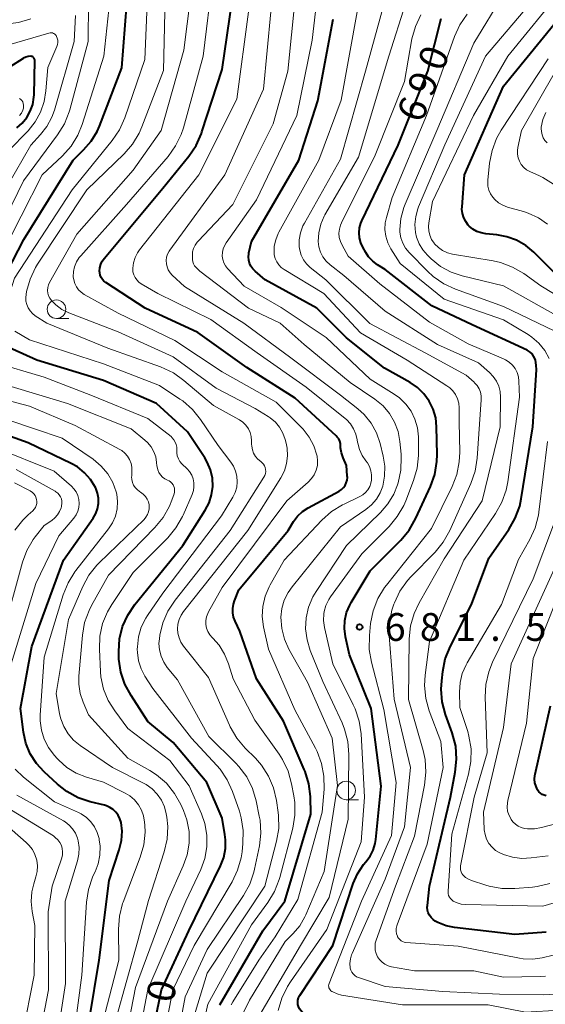
# Model space of a CAD drawing. Units: metres. Extents: x -64000 to -62000, y 21000 to 22500.
# Drawn here: x -63302 to -63231, y 21259 to 21392 of the extents above; entities that cross this region are included whole.
import ezdxf

# ---------------------------------------------------------------- set-up
doc = ezdxf.new("R2010")
doc.units = ezdxf.units.M
for name, color, linetype, lineweight in [('633100_広葉樹林', 7, 'Continuous', 13), ('710100_等高線(計曲線)', 7, 'Continuous', 40), ('710200_等高線(主曲線)', 7, 'Continuous', 13), ('731200_図化機測定による標高点', 7, 'Continuous', 40)]:
    doc.layers.add(name, color=color, linetype=linetype, lineweight=lineweight)
doc.styles.add('Style-WORKING', font='MS Gothic.ttf')

msp = doc.modelspace()

# ---------------------------------------------------------------- linework, layer by layer
at = {"layer": '633100_広葉樹林', "linetype": 'Continuous', "lineweight": 13}
for p, q in [((-63297.34, 21351.62), (-63295.67, 21351.62)), ((-63258.24, 21286.68), (-63256.57, 21286.68))]:
    msp.add_line(p, q, dxfattribs=at)
for centre in [(-63297.34, 21352.87), (-63258.24, 21287.93)]:
    msp.add_circle(centre, 1.25, dxfattribs=at)
at = {"layer": '710100_等高線(計曲線)', "linetype": 'Continuous', "lineweight": 40, "flags": 128}
for points, elevation in [([(-63307.19, 21349.77), (-63307.3, 21350.06), (-63307.39, 21350.46), (-63307.42, 21350.87), (-63307.36, 21351.28), (-63307.24, 21351.67), (-63307.15, 21351.88), (-63301.73, 21362.27), (-63295.1, 21373), (-63293.68, 21374.37), (-63292.66, 21375.54), (-63291.86, 21376.87), (-63291.55, 21377.58), (-63288.53, 21385.47), (-63287.61, 21397)], 660), ([(-63275.31, 21259), (-63269.47, 21269), (-63266.53, 21273), (-63263, 21284.71), (-63263.07, 21287.09), (-63263.28, 21288.82), (-63263.78, 21290.49), (-63263.89, 21290.76), (-63266.72, 21297.28), (-63270.33, 21303), (-63272.59, 21309.41), (-63273.24, 21310.76), (-63273.45, 21311.32), (-63273.56, 21311.9), (-63273.56, 21312.5), (-63273.47, 21313.08), (-63273.33, 21313.5), (-63272.73, 21315), (-63266.06, 21323), (-63265.33, 21324.2), (-63264.79, 21324.93), (-63264.14, 21325.56), (-63263.37, 21326.07), (-63259.19, 21328.33), (-63258.88, 21328.54), (-63258.61, 21328.79), (-63258.39, 21329.09), (-63258.23, 21329.42), (-63258.12, 21329.78), (-63258.08, 21330.15), (-63258.09, 21330.39), (-63258.21, 21331.79), (-63258.67, 21332.83), (-63258.89, 21333.49), (-63258.99, 21334.17), (-63259, 21334.42), (-63259.03, 21334.74), (-63259.11, 21335.06), (-63259.25, 21335.36), (-63259.44, 21335.62), (-63259.61, 21335.8), (-63265.14, 21340.86), (-63271.66, 21345), (-63278.25, 21349.75), (-63285.36, 21353), (-63290.67, 21356.46), (-63290.93, 21356.65), (-63291.15, 21356.9), (-63291.32, 21357.17), (-63291.44, 21357.47), (-63291.51, 21357.79), (-63291.52, 21358), (-63291.48, 21358.47), (-63291.36, 21358.93), (-63291.16, 21359.37), (-63290.88, 21359.77), (-63283, 21369.19), (-63279.47, 21373.54), (-63278.49, 21374.98), (-63277.78, 21376.57), (-63277.7, 21376.79), (-63275, 21385.22), (-63273.29, 21397)], 670), ([(-63242.29, 21371), (-63237, 21382.96), (-63228.82, 21393)], 700), ([(-63264.49, 21260.27), (-63260.04, 21267), (-63257.28, 21275.35), (-63256.7, 21276.69), (-63255.9, 21277.91), (-63255.57, 21278.3), (-63255.01, 21279.04), (-63254.59, 21279.88), (-63254.32, 21280.77), (-63254.23, 21281.32), (-63253.5, 21288.5), (-63254.85, 21299), (-63257.79, 21306.21), (-63258.33, 21308.67), (-63258.48, 21309.76), (-63258.43, 21310.86), (-63258.19, 21311.94), (-63257.76, 21312.95), (-63257.58, 21313.28), (-63255, 21317.58), (-63250.86, 21321.72), (-63249.73, 21323.06), (-63248.83, 21324.65), (-63246.87, 21328.94), (-63246.28, 21330.58), (-63246, 21332.3), (-63245.97, 21333.26), (-63246.03, 21337), (-63246.16, 21338.2), (-63246.49, 21339.37), (-63247.02, 21340.46), (-63247.74, 21341.45), (-63248.61, 21342.29), (-63249.59, 21342.96), (-63253.09, 21344.91), (-63258.22, 21349), (-63262.18, 21353), (-63269.16, 21356.84), (-63270.54, 21358), (-63270.85, 21358.31), (-63271.1, 21358.67), (-63271.28, 21359.07), (-63271.39, 21359.49), (-63271.43, 21359.93), (-63271.39, 21360.36), (-63271.36, 21360.5), (-63271, 21362.01), (-63264.64, 21373), (-63262.07, 21381), (-63259.99, 21392.01)], 680), ([(-63256.12, 21364.82), (-63251.21, 21375), (-63247.21, 21385), (-63245.44, 21392.12)], 690), ([(-63302.71, 21377.37), (-63301.97, 21378), (-63301.35, 21378.75), (-63300.87, 21379.6), (-63300.54, 21380.52), (-63300.38, 21381.48), (-63300.36, 21381.81), (-63300.27, 21386.44), (-63300.27, 21386.53), (-63300.29, 21386.63), (-63300.33, 21386.72), (-63300.39, 21386.79), (-63300.45, 21386.86), (-63300.53, 21386.92), (-63300.62, 21386.96), (-63300.71, 21386.99), (-63300.82, 21387), (-63301.15, 21386.97), (-63301.47, 21386.89), (-63301.77, 21386.75), (-63301.85, 21386.7), (-63303.67, 21385.52)], 650), ([(-63229.36, 21357), (-63232.93, 21360.57), (-63234.01, 21361.47), (-63235.24, 21362.18), (-63236.57, 21362.66), (-63237.91, 21362.91), (-63239.41, 21363.04), (-63240.03, 21363.16), (-63240.62, 21363.37), (-63241.16, 21363.69), (-63241.64, 21364.1), (-63241.77, 21364.23), (-63242.11, 21364.7), (-63242.38, 21365.22), (-63242.54, 21365.78), (-63242.61, 21366.36), (-63242.6, 21366.71), (-63242.29, 21371)], 700), ([(-63231.26, 21268.78), (-63235.5, 21268.5), (-63243.6, 21269.43), (-63244.75, 21269.67), (-63245.85, 21270.1), (-63246.22, 21270.3), (-63246.52, 21270.51), (-63246.79, 21270.78), (-63247.01, 21271.09), (-63247.16, 21271.43), (-63247.26, 21271.79), (-63247.29, 21272.17), (-63247.28, 21272.4), (-63247, 21275), (-63244.17, 21287), (-63243.51, 21290.41), (-63243.34, 21292.15), (-63243.46, 21293.89), (-63243.93, 21295.68), (-63244.83, 21298.19), (-63245.27, 21299.87), (-63245.42, 21301.61), (-63245.35, 21302.7), (-63245.2, 21304), (-63244.86, 21305.7), (-63244.18, 21307.4), (-63241.33, 21313), (-63239, 21319.27), (-63236.29, 21323.15), (-63235.42, 21324.66), (-63234.82, 21326.3), (-63234.61, 21327.27), (-63233.04, 21337), (-63232.57, 21344.68), (-63232.58, 21345.34), (-63232.71, 21345.99), (-63232.8, 21346.24), (-63232.94, 21346.55), (-63233.14, 21346.83), (-63233.39, 21347.07), (-63233.67, 21347.26), (-63233.82, 21347.34), (-63241.25, 21350.75), (-63246.68, 21353.32), (-63253, 21358.24), (-63254, 21358.86), (-63254.65, 21359.36), (-63255.21, 21359.95), (-63255.58, 21360.51), (-63256, 21361.24), (-63256.28, 21361.85), (-63256.45, 21362.5), (-63256.5, 21363.17), (-63256.44, 21363.84), (-63256.26, 21364.49), (-63256.12, 21364.82)], 690), ([(-63285.66, 21249), (-63283.18, 21261), (-63279.47, 21269), (-63275.19, 21277.77), (-63274.76, 21278.89), (-63274.54, 21280.07), (-63274.51, 21281.27), (-63274.61, 21282), (-63275, 21284.2), (-63277.04, 21289), (-63281.61, 21294.39), (-63285, 21297.24), (-63287.28, 21300.72), (-63288.11, 21302.26), (-63288.65, 21303.91), (-63288.91, 21305.64), (-63288.92, 21306.02), (-63288.93, 21306.69), (-63288.82, 21308.39), (-63288.41, 21310.04), (-63287.72, 21311.59), (-63286.76, 21313.02), (-63280.28, 21321), (-63277.26, 21325.76), (-63276.74, 21326.76), (-63276.4, 21327.84), (-63276.25, 21328.96), (-63276.3, 21330.09), (-63276.55, 21331.2), (-63276.99, 21332.24), (-63277.33, 21332.83), (-63279.66, 21336.34), (-63283.86, 21340.14), (-63291, 21343.27), (-63300, 21346), (-63306.1, 21348.72)], 660), ([(-63292.03, 21328.71), (-63292.09, 21328.83), (-63292.73, 21329.88), (-63293.55, 21330.81), (-63294.52, 21331.58), (-63295.36, 21332.05), (-63301.16, 21334.84), (-63309, 21337.62)], 650), ([(-63292.89, 21257.11), (-63291.6, 21265), (-63290.24, 21275.76), (-63288.86, 21279.93), (-63288.57, 21281.16), (-63288.49, 21282.41), (-63288.63, 21283.61), (-63288.77, 21284.11), (-63289, 21284.57), (-63289.31, 21284.99), (-63289.68, 21285.35), (-63290.12, 21285.64), (-63290.59, 21285.85), (-63290.85, 21285.92), (-63292.78, 21286.39), (-63294.43, 21286.95), (-63295.96, 21287.78), (-63297.21, 21288.77), (-63299.02, 21290.43), (-63300.05, 21291.57), (-63300.87, 21292.87), (-63301.46, 21294.29), (-63301.78, 21295.81), (-63302.19, 21299), (-63300.65, 21307.35), (-63296.4, 21319), (-63292.4, 21324.67), (-63292.05, 21325.28), (-63291.8, 21325.94), (-63291.67, 21326.64), (-63291.67, 21327.35), (-63291.79, 21328.05), (-63292.03, 21328.71)], 650), ([(-63231.23, 21287.21), (-63231.51, 21287.28), (-63231.78, 21287.4), (-63232.02, 21287.56), (-63232.23, 21287.76), (-63232.4, 21288), (-63232.62, 21288.46), (-63232.76, 21288.94), (-63232.81, 21289.45), (-63232.78, 21289.96), (-63232.74, 21290.14), (-63230.67, 21299.33)], 700), ([(-63231.16, 21255.09), (-63232, 21255.32), (-63235.15, 21256.43), (-63236.84, 21256.86), (-63238.58, 21257), (-63238.95, 21256.99), (-63249, 21256.51), (-63258.79, 21257.21), (-63261.48, 21257.1), (-63262.16, 21257.13), (-63262.82, 21257.28), (-63263.45, 21257.54), (-63264.03, 21257.91), (-63264.17, 21258.02), (-63264.38, 21258.23), (-63264.55, 21258.47), (-63264.67, 21258.75), (-63264.75, 21259.03), (-63264.77, 21259.33), (-63264.75, 21259.63), (-63264.67, 21259.92), (-63264.54, 21260.19), (-63264.49, 21260.27)], 680)]:
    msp.add_lwpolyline(points, dxfattribs=dict(at, elevation=elevation))
at = {"layer": '710200_等高線(主曲線)', "linetype": 'Continuous', "lineweight": 13, "flags": 128}
for points, elevation in [([(-63229.93, 21352.07), (-63237, 21356.03), (-63242.58, 21357.37), (-63244.09, 21357.88), (-63245.49, 21358.64), (-63246.79, 21359.68), (-63247.28, 21360.15), (-63247.91, 21360.88), (-63248.4, 21361.7), (-63248.74, 21362.59), (-63248.88, 21363.21), (-63248.97, 21364.3), (-63248.86, 21365.39), (-63248.57, 21366.44), (-63248.47, 21366.67), (-63244.93, 21375.07), (-63239.42, 21387), (-63229, 21399.36)], 696), ([(-63275.4, 21307.53), (-63276.22, 21308.46), (-63276.31, 21308.55), (-63276.64, 21308.93), (-63276.9, 21309.37), (-63277.08, 21309.84), (-63277.17, 21310.34), (-63277.18, 21310.85), (-63277.09, 21311.34), (-63276.93, 21311.82), (-63276.82, 21312.04), (-63275, 21315.3), (-63266.27, 21327), (-63263.36, 21329.54), (-63262.91, 21330.01), (-63262.55, 21330.54), (-63262.29, 21331.13), (-63262.13, 21331.76), (-63262.09, 21332.41), (-63262.16, 21333.05), (-63262.18, 21333.16), (-63262.59, 21334.44), (-63263.22, 21335.62), (-63264.04, 21336.68), (-63264.25, 21336.89), (-63267.68, 21340.32), (-63275, 21344.43), (-63281.36, 21348.64), (-63289, 21352.33), (-63293.6, 21354.87), (-63294.01, 21355.15), (-63294.37, 21355.5), (-63294.66, 21355.9), (-63294.88, 21356.35), (-63295.02, 21356.83), (-63295.07, 21357.25), (-63295.04, 21357.94), (-63294.89, 21358.61), (-63294.63, 21359.25), (-63294.26, 21359.83), (-63294.07, 21360.06), (-63287.88, 21367), (-63282.28, 21373.49), (-63281.26, 21374.9), (-63280.5, 21376.47), (-63280.21, 21377.37), (-63277.55, 21387), (-63276.24, 21397.76)], 668), ([(-63237, 21353.25), (-63243.49, 21355.58), (-63245.07, 21356.31), (-63246.5, 21357.3), (-63247.25, 21357.99), (-63249.74, 21360.53), (-63250.23, 21361.13), (-63250.61, 21361.8), (-63250.86, 21362.52), (-63250.99, 21363.27), (-63251, 21363.61), (-63250.87, 21365.12), (-63250.48, 21366.59), (-63250.29, 21367.06), (-63246, 21377), (-63241, 21388.76), (-63237, 21395.4)], 694), ([(-63225.36, 21352.04), (-63231.97, 21356.03), (-63234.28, 21357.68), (-63235.79, 21358.56), (-63237.42, 21359.17), (-63238.39, 21359.38), (-63243.89, 21360.32), (-63244.58, 21360.5), (-63245.22, 21360.79), (-63245.8, 21361.2), (-63246.3, 21361.69), (-63246.38, 21361.79), (-63246.72, 21362.29), (-63246.96, 21362.85), (-63247.1, 21363.44), (-63247.14, 21364.04), (-63247.09, 21364.53), (-63246.61, 21367.39), (-63241.04, 21379), (-63236.42, 21387), (-63229, 21396.16)], 698), ([(-63307.27, 21359), (-63301.8, 21370.2), (-63297.18, 21376.42), (-63296.27, 21377.91), (-63295.63, 21379.53), (-63295.56, 21379.79), (-63293.08, 21389), (-63293.02, 21394.33)], 656), ([(-63305, 21359.85), (-63299.26, 21371), (-63296.53, 21373.58), (-63295.37, 21374.88), (-63294.46, 21376.36), (-63293.87, 21377.8), (-63290.93, 21387), (-63290.12, 21394.64)], 658), ([(-63304.01, 21350.95), (-63304.21, 21351.39), (-63304.34, 21351.87), (-63304.38, 21352.36), (-63304.34, 21352.85), (-63304.24, 21353.23), (-63303, 21357.07), (-63295.23, 21369), (-63289.83, 21375.62), (-63288.85, 21377.06), (-63288.13, 21378.69), (-63285.41, 21386.59), (-63285.07, 21395.18)], 662), ([(-63269.28, 21331.75), (-63269.42, 21331.98), (-63269.61, 21332.18), (-63269.77, 21332.31), (-63270.15, 21332.62), (-63270.47, 21333), (-63270.73, 21333.43), (-63270.9, 21333.9), (-63270.99, 21334.39), (-63271, 21334.65), (-63271, 21335.11), (-63271.05, 21335.68), (-63271.2, 21336.23), (-63271.44, 21336.75), (-63271.77, 21337.22), (-63272.17, 21337.62), (-63272.64, 21337.95), (-63272.71, 21337.99), (-63276.14, 21339.86), (-63280.13, 21343.27), (-63281.55, 21344.28), (-63283.28, 21345.08), (-63290.39, 21347.61), (-63298.62, 21351), (-63300.2, 21352), (-63300.59, 21352.29), (-63300.91, 21352.65), (-63301.18, 21353.05), (-63301.36, 21353.49), (-63301.47, 21353.96), (-63301.49, 21354.44), (-63301.45, 21354.84), (-63301.37, 21355.26), (-63300.9, 21356.94), (-63300.15, 21358.52), (-63299.89, 21358.93), (-63293.26, 21369), (-63288.22, 21373.85), (-63287.07, 21375.16), (-63286.17, 21376.65), (-63285.8, 21377.49), (-63282.9, 21385.1), (-63282.68, 21395)], 664), ([(-63266.78, 21336.15), (-63267.23, 21336.94), (-63267.8, 21337.63), (-63268.49, 21338.21), (-63268.76, 21338.39), (-63270.52, 21339.48), (-63275.79, 21342.21), (-63281.57, 21346.43), (-63289, 21349.83), (-63295.68, 21352.4), (-63296.6, 21352.85), (-63297.43, 21353.45), (-63298.03, 21354.06), (-63298.25, 21354.36), (-63298.41, 21354.69), (-63298.51, 21355.05), (-63298.54, 21355.41), (-63298.52, 21355.78), (-63298.42, 21356.14), (-63298.27, 21356.47), (-63294.6, 21363), (-63287, 21371.65), (-63283.2, 21377), (-63280.16, 21387.84), (-63279.27, 21395)], 666), ([(-63262.3, 21314.77), (-63258.19, 21321), (-63253.63, 21325.42), (-63252.61, 21326.59), (-63251.82, 21327.92), (-63251.32, 21329.18), (-63251.24, 21329.45), (-63250.87, 21331.16), (-63250.8, 21332.9), (-63250.83, 21333.33), (-63250.99, 21335.01), (-63251.23, 21336.35), (-63251.7, 21337.62), (-63252.39, 21338.8), (-63253.27, 21339.83), (-63254.37, 21340.74), (-63257.7, 21343), (-63263.9, 21348.1), (-63267.17, 21351), (-63271.41, 21353), (-63278, 21358), (-63278.5, 21358.5), (-63278.69, 21358.73), (-63278.84, 21358.99), (-63278.94, 21359.27), (-63278.99, 21359.56), (-63279, 21359.71), (-63279, 21360.11), (-63278.96, 21360.6), (-63278.83, 21361.07), (-63278.62, 21361.51), (-63278.34, 21361.91), (-63278.23, 21362.04), (-63273.54, 21367), (-63268.1, 21377.9), (-63266.12, 21385), (-63265.13, 21394.87)], 676), ([(-63255.77, 21287), (-63256.24, 21295.57), (-63256.49, 21297.29), (-63257.04, 21298.95), (-63257.29, 21299.5), (-63260.05, 21305), (-63261.17, 21309.93), (-63261.29, 21310.84), (-63261.26, 21311.76), (-63261.21, 21312.08), (-63260.97, 21312.9), (-63260.6, 21313.68), (-63260.36, 21314.04), (-63256.14, 21319.86), (-63252.46, 21323.54), (-63251.34, 21324.88), (-63250.47, 21326.39), (-63250.21, 21326.99), (-63249.14, 21329.74), (-63248.65, 21331.42), (-63248.46, 21333.15), (-63248.46, 21333.53), (-63248.5, 21335.66), (-63248.62, 21336.85), (-63248.96, 21338.01), (-63249.48, 21339.1), (-63250.19, 21340.07), (-63251.06, 21340.91), (-63251.78, 21341.42), (-63255, 21343.41), (-63260.94, 21349.06), (-63267, 21353.09), (-63272.01, 21355.99), (-63274.25, 21358.37), (-63274.53, 21358.73), (-63274.75, 21359.13), (-63274.89, 21359.56), (-63274.96, 21360.05), (-63274.94, 21360.55), (-63274.83, 21361.04), (-63274.63, 21361.51), (-63274.44, 21361.82), (-63270.36, 21367.64), (-63264.89, 21379), (-63262.81, 21389.19), (-63262.15, 21395.02)], 678), ([(-63249.57, 21291), (-63251.75, 21300.25), (-63252.42, 21308.78), (-63252.4, 21310.53), (-63252.08, 21312.24), (-63251.81, 21313.08), (-63251.74, 21313.26), (-63250.99, 21314.84), (-63249.97, 21316.25), (-63249.52, 21316.75), (-63246.25, 21320.08), (-63245.14, 21321.43), (-63244.27, 21322.99), (-63241.41, 21329.37), (-63240.84, 21331.02), (-63240.56, 21332.78), (-63240.02, 21340.66), (-63240.03, 21341.17), (-63240.13, 21341.66), (-63240.31, 21342.13), (-63240.57, 21342.57), (-63240.9, 21342.95), (-63240.98, 21343.02), (-63242.04, 21343.96), (-63247.59, 21347), (-63255.06, 21350.94), (-63261, 21356.85), (-63263.08, 21358.51), (-63263.58, 21358.99), (-63264, 21359.55), (-63264.31, 21360.18), (-63264.51, 21360.85), (-63264.57, 21361.29), (-63264.57, 21362.25), (-63264.4, 21363.2), (-63264.07, 21364.11), (-63263.88, 21364.5), (-63259, 21373.13), (-63255.62, 21385), (-63252.83, 21395.17)], 684), ([(-63254.35, 21266.84), (-63254.31, 21267.31), (-63254.19, 21267.73), (-63251.58, 21275), (-63249, 21281.76), (-63247.66, 21288.65), (-63247.48, 21290.38), (-63247.6, 21292.12), (-63247.86, 21293.3), (-63249.82, 21300.18), (-63249.73, 21308.4), (-63249.55, 21310.13), (-63249.08, 21311.81), (-63248.4, 21313.26), (-63245, 21319.18), (-63239.9, 21327), (-63237.44, 21337), (-63237.4, 21341.01), (-63237.46, 21341.76), (-63237.65, 21342.5), (-63237.96, 21343.18), (-63238.39, 21343.81), (-63238.88, 21344.31), (-63240.37, 21345.63), (-63245.9, 21348.1), (-63253, 21352.62), (-63258.58, 21357.42), (-63260.42, 21358.86), (-63260.95, 21359.36), (-63261.38, 21359.94), (-63261.71, 21360.59), (-63261.92, 21361.28), (-63262, 21362), (-63261.94, 21363.18), (-63261.67, 21364.33), (-63261.21, 21365.42), (-63261.1, 21365.61), (-63256.59, 21373.41), (-63252.47, 21387), (-63250.19, 21394.22)], 686), ([(-63230.27, 21369.74), (-63231.68, 21370.63), (-63232.14, 21370.86), (-63233.45, 21371.45), (-63233.89, 21371.69), (-63234.28, 21372.01), (-63234.61, 21372.4), (-63234.86, 21372.83), (-63235.04, 21373.31), (-63235.14, 21373.8), (-63235.14, 21374.31), (-63235.08, 21374.71), (-63234.58, 21377), (-63230.01, 21385), (-63221, 21394.58)], 704), ([(-63297.89, 21390.15), (-63298.04, 21390.18), (-63298.19, 21390.18), (-63298.36, 21390.14), (-63303.76, 21388.53), (-63305.47, 21388.18), (-63307.21, 21388.13), (-63308.67, 21388.33), (-63315, 21389.66), (-63325.65, 21388.35), (-63335.39, 21386.74), (-63336.12, 21386.68), (-63336.84, 21386.75), (-63337.55, 21386.95), (-63338.21, 21387.27), (-63338.37, 21387.37), (-63339.32, 21388.11), (-63340.12, 21389.02), (-63340.56, 21389.68), (-63342.51, 21393.02)], 652), ([(-63270.25, 21347), (-63276.53, 21351.47), (-63283.67, 21355), (-63285.89, 21356.3), (-63286.23, 21356.53), (-63286.51, 21356.82), (-63286.74, 21357.16), (-63286.91, 21357.52), (-63287.02, 21357.92), (-63287.05, 21358.32), (-63287.05, 21358.39), (-63286.96, 21359.12), (-63286.74, 21359.83), (-63286.41, 21360.49), (-63286.14, 21360.87), (-63278.13, 21371), (-63273, 21381.21), (-63271.42, 21393)], 672), ([(-63266.93, 21309.77), (-63267.04, 21311.3), (-63266.92, 21312.47), (-63266.6, 21313.59), (-63266.08, 21314.64), (-63265.55, 21315.4), (-63259, 21323.51), (-63255.6, 21325.83), (-63254.82, 21326.46), (-63254.17, 21327.23), (-63253.66, 21328.09), (-63253.31, 21329), (-63253.05, 21330.33), (-63253.03, 21331.69), (-63253.24, 21333.02), (-63253.67, 21334.77), (-63254.15, 21336.18), (-63254.87, 21337.48), (-63255.81, 21338.64), (-63256.69, 21339.44), (-63259, 21341.25), (-63265.71, 21346.29), (-63272.05, 21351), (-63280.06, 21355.94), (-63281.72, 21357.47), (-63282.01, 21357.8), (-63282.25, 21358.17), (-63282.42, 21358.58), (-63282.51, 21359.01), (-63282.53, 21359.45), (-63282.47, 21359.89), (-63282.34, 21360.31), (-63282.13, 21360.7), (-63282.05, 21360.83), (-63274.64, 21371), (-63269.42, 21382.58), (-63268.4, 21393)], 674), ([(-63260.61, 21261.57), (-63260.59, 21261.72), (-63260.55, 21261.87), (-63256.18, 21273), (-63252.14, 21281.86), (-63251.51, 21289), (-63253.15, 21298.85), (-63254.83, 21305.22), (-63255.13, 21306.94), (-63255.11, 21308.83), (-63254.94, 21310.47), (-63254.6, 21312.18), (-63253.97, 21313.81), (-63253.07, 21315.3), (-63252.81, 21315.65), (-63246.71, 21323.29), (-63243.93, 21328.96), (-63243.3, 21330.58), (-63242.97, 21332.29), (-63242.91, 21333.57), (-63243, 21337.63), (-63243, 21339.57), (-63243.05, 21340.19), (-63243.21, 21340.78), (-63243.47, 21341.34), (-63243.83, 21341.84), (-63244.26, 21342.28), (-63244.64, 21342.55), (-63250.02, 21345.98), (-63256.32, 21349.68), (-63261.26, 21355), (-63266.62, 21358.24), (-63267.01, 21358.52), (-63267.35, 21358.88), (-63267.62, 21359.28), (-63267.82, 21359.73), (-63267.94, 21360.2), (-63267.97, 21360.48), (-63267.94, 21361.37), (-63267.75, 21362.25), (-63267.42, 21363.08), (-63267.33, 21363.25), (-63261.94, 21373), (-63258.92, 21381.08), (-63256.75, 21393)], 682), ([(-63300.81, 21392.08), (-63302.47, 21391.55), (-63304.2, 21391.32), (-63304.78, 21391.31), (-63311, 21391.4), (-63319, 21391.48)], 654), ([(-63305, 21367.8), (-63300.82, 21375), (-63299.49, 21376.43), (-63298.62, 21377.53), (-63297.95, 21378.77), (-63297.61, 21379.73), (-63294.95, 21389), (-63294.79, 21392.53)], 654), ([(-63251.4, 21269.66), (-63251.36, 21269.78), (-63247.33, 21280.67), (-63245.14, 21291), (-63245.48, 21294.52), (-63247.04, 21298.66), (-63247.51, 21300.33), (-63247.68, 21302.07), (-63247.6, 21303.49), (-63247, 21308.03), (-63242.38, 21319), (-63238.08, 21325.3), (-63237.23, 21326.82), (-63236.65, 21328.46), (-63236.44, 21329.57), (-63234.86, 21341), (-63234.93, 21343.17), (-63235, 21343.76), (-63235.17, 21344.33), (-63235.44, 21344.86), (-63235.79, 21345.33), (-63236.23, 21345.73), (-63236.72, 21346.06), (-63237, 21346.19), (-63241.79, 21348.21), (-63247, 21351.14), (-63253.69, 21356.31), (-63257.96, 21360.04), (-63258.8, 21361.52), (-63259.03, 21362.03), (-63259.17, 21362.57), (-63259.21, 21363.13), (-63259.15, 21363.69), (-63259, 21364.23), (-63258.87, 21364.52), (-63254.33, 21373.67), (-63250.38, 21383.62), (-63249.36, 21389.35), (-63248.9, 21391.04), (-63248.16, 21392.61)], 688), ([(-63237, 21351.45), (-63245, 21354.24), (-63250.97, 21359.03), (-63252.22, 21361.01), (-63252.63, 21361.83), (-63252.9, 21362.71), (-63253.01, 21363.62), (-63252.97, 21364.53), (-63252.82, 21365.25), (-63252.04, 21367.96), (-63247.4, 21379), (-63243.64, 21389.68), (-63242.92, 21391.27), (-63241.93, 21392.71)], 692), ([(-63303.81, 21374.24), (-63301.18, 21376.96), (-63300.23, 21378.14), (-63299.49, 21379.46), (-63299, 21380.9), (-63298.76, 21382.35), (-63298.52, 21385.48), (-63297.3, 21388.31), (-63297.21, 21388.59), (-63297.16, 21388.87), (-63297.17, 21389.16), (-63297.23, 21389.44), (-63297.32, 21389.68), (-63297.4, 21389.81), (-63297.5, 21389.93), (-63297.61, 21390.02), (-63297.75, 21390.1), (-63297.89, 21390.15)], 652), ([(-63231.07, 21364.34), (-63232.3, 21365.21), (-63233.67, 21365.84), (-63234.29, 21366.05), (-63236.45, 21366.65), (-63237.09, 21366.9), (-63237.68, 21367.25), (-63238.2, 21367.7), (-63238.47, 21368), (-63238.77, 21368.46), (-63238.98, 21368.96), (-63239.11, 21369.49), (-63239.14, 21370.04), (-63239.13, 21370.27), (-63238.89, 21372.58), (-63238.56, 21374.3), (-63237.94, 21375.92), (-63237.31, 21377.03), (-63231, 21386.67)], 702), ([(-63302.31, 21379.02), (-63302.07, 21379.35), (-63301.89, 21379.72), (-63301.8, 21380), (-63301.77, 21380.21), (-63301.77, 21380.43), (-63301.82, 21380.64), (-63301.9, 21380.84), (-63302.01, 21381.03), (-63302.15, 21381.19), (-63302.32, 21381.32)], 648), ([(-63231.12, 21375.34), (-63231.41, 21375.65), (-63231.64, 21376.02), (-63231.81, 21376.42), (-63231.9, 21376.84), (-63231.92, 21377.27), (-63231.91, 21377.45), (-63231.69, 21378.48), (-63231.31, 21379.44)], 706), ([(-63230.1, 21349.9), (-63237, 21353.25)], 694), ([(-63230.83, 21346.21), (-63231.44, 21347.31), (-63232.23, 21348.29), (-63233.18, 21349.11), (-63233.69, 21349.45), (-63237, 21351.45)], 692), ([(-63283.55, 21251), (-63281.63, 21261), (-63278.77, 21267), (-63273.65, 21275.6), (-63272.89, 21277.17), (-63272.42, 21278.84), (-63272.3, 21279.63), (-63272.17, 21280.77), (-63272.14, 21282.51), (-63272.4, 21284.24), (-63272.66, 21285.12), (-63273.58, 21287.77), (-63274.29, 21289.36), (-63275.27, 21290.8), (-63275.68, 21291.27), (-63279.11, 21295), (-63284.33, 21301.67), (-63285.4, 21303.34), (-63285.92, 21304.33), (-63286.27, 21305.41), (-63286.42, 21306.52), (-63286.43, 21306.98), (-63286.42, 21307.32), (-63286.27, 21308.67), (-63285.89, 21309.97), (-63285.29, 21311.19), (-63285.06, 21311.54), (-63283, 21314.56), (-63275.07, 21325), (-63273.55, 21327.49), (-63273.23, 21328.15), (-63273.02, 21328.85), (-63272.94, 21329.59), (-63272.99, 21330.32), (-63273.16, 21331.03), (-63273.46, 21331.71), (-63273.79, 21332.21), (-63275.5, 21334.5), (-63277.88, 21338), (-63278.98, 21339.35), (-63280.3, 21340.49), (-63280.67, 21340.75), (-63283.44, 21342.56), (-63291, 21345.48), (-63301, 21348.76), (-63302.97, 21349.91)], 662), ([(-63273.78, 21259), (-63273.55, 21259.38), (-63270.04, 21265), (-63267.84, 21268.16), (-63264.78, 21273.22), (-63261.48, 21285), (-63261.23, 21288.11), (-63261.25, 21289.86), (-63261.56, 21291.57), (-63262.17, 21293.2), (-63262.4, 21293.65), (-63265.18, 21298.82), (-63268.73, 21307), (-63269.38, 21310), (-63269.56, 21311.38), (-63269.49, 21312.77), (-63269.18, 21314.13), (-63268.64, 21315.42), (-63268.51, 21315.66), (-63266.6, 21319), (-63261.53, 21324.39), (-63260.23, 21325.55), (-63258.75, 21326.46), (-63258.53, 21326.57), (-63256.4, 21327.58), (-63255.98, 21327.83), (-63255.62, 21328.14), (-63255.31, 21328.51), (-63255.07, 21328.93), (-63254.91, 21329.38), (-63254.84, 21329.79), (-63254.82, 21329.92), (-63254.81, 21330.5), (-63254.9, 21331.08), (-63255.09, 21331.63), (-63255.38, 21332.14), (-63255.58, 21332.42), (-63256.08, 21333.14), (-63256.45, 21333.93), (-63256.67, 21334.78), (-63256.7, 21334.91), (-63256.75, 21335.25), (-63256.93, 21336.02), (-63257.24, 21336.74), (-63257.67, 21337.4), (-63258.2, 21337.97), (-63258.37, 21338.11), (-63263.64, 21342.36), (-63270.25, 21347)], 672), ([(-63280.25, 21325.08), (-63279.03, 21327.88), (-63278.86, 21328.39), (-63278.78, 21328.92), (-63278.79, 21329.46), (-63278.9, 21329.98), (-63279.09, 21330.49), (-63279.37, 21330.95), (-63279.69, 21331.31), (-63280.41, 21332.02), (-63280.68, 21332.34), (-63280.89, 21332.69), (-63281.03, 21333.08), (-63281.11, 21333.48), (-63281.11, 21333.9), (-63281.11, 21334.26), (-63281.17, 21334.61), (-63281.3, 21334.95), (-63281.48, 21335.26), (-63281.71, 21335.53), (-63281.88, 21335.68), (-63285, 21338.14), (-63292.71, 21341.29), (-63299, 21343.71), (-63306.01, 21345.79)], 658), ([(-63281.93, 21329.57), (-63282.15, 21329.72), (-63282.34, 21329.81), (-63282.7, 21329.98), (-63283.02, 21330.22), (-63283.29, 21330.5), (-63283.51, 21330.83), (-63283.68, 21331.2), (-63283.77, 21331.59), (-63283.79, 21331.75), (-63283.83, 21332.17), (-63283.95, 21332.93), (-63284.21, 21333.64), (-63284.58, 21334.3), (-63285.07, 21334.89), (-63285.41, 21335.2), (-63287.27, 21336.73), (-63295.84, 21340.16), (-63305, 21342.91)], 656), ([(-63284.83, 21326.3), (-63284.85, 21326.45), (-63284.94, 21326.86), (-63285.1, 21327.25), (-63285.33, 21327.61), (-63285.62, 21327.92), (-63285.98, 21328.19), (-63286.14, 21328.29), (-63286.45, 21328.53), (-63286.72, 21328.81), (-63286.93, 21329.14), (-63287.09, 21329.5), (-63287.17, 21329.88), (-63287.2, 21330.27), (-63287.19, 21330.34), (-63287.15, 21331), (-63287.16, 21331.54), (-63287.27, 21332.07), (-63287.47, 21332.58), (-63287.75, 21333.04), (-63288.1, 21333.45), (-63288.53, 21333.79), (-63288.79, 21333.94), (-63294.84, 21337.16), (-63301, 21339.78), (-63309.88, 21342.12)], 654), ([(-63288.05, 21287.54), (-63291, 21289.05), (-63293.3, 21289.73), (-63294.67, 21290.27), (-63295.93, 21291.04), (-63297.04, 21292.02), (-63297.2, 21292.19), (-63297.66, 21292.7), (-63298.43, 21293.72), (-63299.01, 21294.86), (-63299.38, 21296.08), (-63299.54, 21297.34), (-63299.53, 21298.09), (-63299, 21305.93), (-63296.43, 21314.34), (-63295.77, 21315.95), (-63294.85, 21317.43), (-63294.73, 21317.59), (-63290.31, 21323.21), (-63289.77, 21324.04), (-63289.37, 21324.96), (-63289.15, 21325.93), (-63289.09, 21326.92), (-63289.21, 21327.91), (-63289.29, 21328.23), (-63289.75, 21329.5), (-63290.43, 21330.67), (-63291.3, 21331.71), (-63292.4, 21332.62), (-63296.55, 21335.45), (-63304.03, 21337.97)], 652), ([(-63279.54, 21255), (-63277, 21263.26), (-63269.23, 21275), (-63267.64, 21281.07), (-63267.35, 21282.79), (-63267.37, 21284.54), (-63267.42, 21284.97), (-63267.64, 21286.56), (-63268.03, 21288.26), (-63268.71, 21289.86), (-63269.65, 21291.33), (-63270.49, 21292.27), (-63271.88, 21293.65), (-63273.01, 21294.99), (-63273.88, 21296.49), (-63274, 21296.75), (-63276.81, 21303.19), (-63280.18, 21307.38), (-63280.54, 21307.92), (-63280.8, 21308.52), (-63280.96, 21309.15), (-63281, 21309.72), (-63280.94, 21310.37), (-63280.77, 21311.01), (-63280.49, 21311.6), (-63280.19, 21312.06), (-63271.53, 21323), (-63267.06, 21330.13), (-63266.58, 21331.05), (-63266.28, 21332.04), (-63266.15, 21333.07), (-63266.2, 21334.11), (-63266.34, 21334.81), (-63266.47, 21335.3), (-63266.78, 21336.15)], 666), ([(-63225.59, 21274.1), (-63231.68, 21272.32), (-63242.1, 21272.52), (-63242.7, 21272.58), (-63243.27, 21272.75), (-63243.78, 21272.99), (-63243.98, 21273.14), (-63244.16, 21273.32), (-63244.3, 21273.53), (-63244.41, 21273.76), (-63244.47, 21274), (-63244.49, 21274.25), (-63244.49, 21274.35), (-63243.96, 21282.04), (-63241.72, 21290.1), (-63241.4, 21291.81), (-63241.38, 21293.55), (-63241.67, 21295.27), (-63241.84, 21295.87), (-63242.89, 21299.11), (-63242.95, 21301.21), (-63242.87, 21302.48), (-63242.57, 21303.72), (-63242.06, 21304.89), (-63241.93, 21305.13), (-63237.26, 21313), (-63235, 21319.09), (-63233.46, 21321.79), (-63232.74, 21323.37), (-63232.3, 21325.06), (-63232.23, 21325.5), (-63231.05, 21335)], 692), ([(-63294.69, 21325.11), (-63294.46, 21325.6), (-63294.32, 21326.12), (-63294.27, 21326.66), (-63294.32, 21327.2), (-63294.46, 21327.72), (-63294.68, 21328.21), (-63294.99, 21328.65), (-63295.33, 21329), (-63297.63, 21331), (-63305.75, 21334.25)], 648), ([(-63282.03, 21249), (-63279.95, 21260.05), (-63277, 21266.46), (-63272.1, 21273.73), (-63271.26, 21275.26), (-63270.69, 21276.91), (-63270.6, 21277.31), (-63269.96, 21280.44), (-63269.76, 21282.17), (-63269.87, 21283.91), (-63269.97, 21284.46), (-63270.39, 21286.53), (-63270.89, 21288.2), (-63271.67, 21289.75), (-63272.71, 21291.15), (-63273.14, 21291.6), (-63276.78, 21295.22), (-63281, 21302.84), (-63282.39, 21304.53), (-63282.87, 21305.25), (-63283.23, 21306.04), (-63283.44, 21306.88), (-63283.51, 21307.74), (-63283.45, 21308.39), (-63283.39, 21308.87), (-63282.99, 21310.55), (-63282.3, 21312.14), (-63281.34, 21313.6), (-63273.89, 21323), (-63269.34, 21330.19), (-63269.22, 21330.44), (-63269.13, 21330.7), (-63269.1, 21330.96), (-63269.11, 21331.24), (-63269.17, 21331.5), (-63269.28, 21331.75)], 664), ([(-63304.57, 21309), (-63301.92, 21318.72), (-63301.33, 21320.3), (-63300.47, 21321.77), (-63300.2, 21322.14), (-63299, 21323.67), (-63297.98, 21324.36), (-63297.56, 21324.7), (-63297.2, 21325.11), (-63296.92, 21325.57), (-63296.72, 21326.07), (-63296.68, 21326.23), (-63296.66, 21326.34), (-63296.61, 21326.65), (-63296.62, 21326.96), (-63296.68, 21327.27), (-63296.8, 21327.56), (-63296.96, 21327.82), (-63297.17, 21328.05), (-63297.42, 21328.24), (-63297.52, 21328.31), (-63302.76, 21331.24)], 646), ([(-63302.95, 21323.04), (-63301.9, 21324.4), (-63301.16, 21325.12), (-63300.55, 21325.66), (-63300.35, 21325.87), (-63300.19, 21326.11), (-63300.08, 21326.37), (-63300.01, 21326.64), (-63299.99, 21326.93), (-63300.03, 21327.21), (-63300.11, 21327.49), (-63300.23, 21327.74), (-63300.4, 21327.97), (-63300.61, 21328.17), (-63300.85, 21328.32), (-63300.88, 21328.34), (-63303, 21329.44)], 644), ([(-63288.11, 21253.89), (-63286.68, 21261.32), (-63282.36, 21273), (-63280.22, 21277.73), (-63279.69, 21279.23), (-63279.43, 21280.8), (-63279.45, 21282.4), (-63279.74, 21283.96), (-63280.21, 21285.24), (-63280.55, 21286.01), (-63281.4, 21287.53), (-63282.5, 21288.89), (-63283.82, 21290.03), (-63284.74, 21290.62), (-63287.7, 21292.3), (-63293, 21298.12), (-63293.74, 21299.82), (-63294.15, 21301.02), (-63294.34, 21302.27), (-63294.32, 21303.36), (-63293.84, 21308.87), (-63293.54, 21310.59), (-63292.94, 21312.23), (-63292.62, 21312.87), (-63290.31, 21317), (-63284.05, 21323.41), (-63282.95, 21324.76), (-63282.09, 21326.28), (-63281.77, 21327.1), (-63281.47, 21327.94), (-63281.41, 21328.19), (-63281.39, 21328.44), (-63281.42, 21328.7), (-63281.49, 21328.95), (-63281.6, 21329.18), (-63281.75, 21329.39), (-63281.93, 21329.57)], 656), ([(-63289.32, 21257), (-63286.35, 21267.65), (-63284.93, 21273.07), (-63282.81, 21279.63), (-63282.42, 21281.33), (-63282.33, 21283.07), (-63282.46, 21284.33), (-63282.53, 21284.78), (-63282.78, 21285.73), (-63283.18, 21286.63), (-63283.74, 21287.44), (-63284.42, 21288.14), (-63285.22, 21288.71), (-63285.58, 21288.91), (-63289.76, 21291), (-63294.16, 21294), (-63295.04, 21294.71), (-63295.78, 21295.57), (-63296.35, 21296.54), (-63296.75, 21297.6), (-63296.91, 21298.28), (-63297.37, 21301), (-63295.72, 21311), (-63293.79, 21315.44), (-63292.96, 21316.98), (-63291.88, 21318.34), (-63291.57, 21318.65), (-63285.52, 21324.51), (-63285.26, 21324.81), (-63285.06, 21325.15), (-63284.91, 21325.52), (-63284.84, 21325.91), (-63284.83, 21326.3)], 654), ([(-63303.47, 21305), (-63300.14, 21315.86), (-63297, 21322.3), (-63295, 21324.67), (-63294.69, 21325.11)], 648), ([(-63286.44, 21253.56), (-63285, 21261.07), (-63279.86, 21273), (-63277.87, 21277.26), (-63277.32, 21278.75), (-63277.05, 21280.32), (-63277.05, 21281.9), (-63277.32, 21283.47), (-63277.78, 21284.78), (-63279.44, 21288.56), (-63282.05, 21291.95), (-63287.7, 21296.3), (-63289.48, 21298.65), (-63290.36, 21300.06), (-63290.99, 21301.61), (-63291.34, 21303.25), (-63291.4, 21303.94), (-63291.55, 21306.99), (-63291.48, 21308.73), (-63291.11, 21310.44), (-63290.45, 21312.05), (-63289.87, 21313.04), (-63287, 21317.33), (-63282.32, 21322.03), (-63281.21, 21323.37), (-63280.34, 21324.88), (-63280.25, 21325.08)], 658), ([(-63230.76, 21275.36), (-63232.46, 21274.96), (-63233.08, 21274.89), (-63235.49, 21274.68), (-63237.23, 21274.69), (-63238.95, 21275), (-63239.39, 21275.13), (-63241.34, 21275.76), (-63241.75, 21275.93), (-63242.12, 21276.17), (-63242.44, 21276.47), (-63242.48, 21276.52), (-63242.63, 21276.72), (-63242.74, 21276.95), (-63242.81, 21277.2), (-63242.83, 21277.45), (-63242.82, 21277.7), (-63242.81, 21277.75), (-63240.98, 21287.02), (-63239.22, 21293), (-63239.49, 21300.5), (-63239.4, 21302.24), (-63239.01, 21303.94), (-63238.48, 21305.25), (-63233, 21316.47), (-63230.24, 21323.76)], 694), ([(-63231, 21279.12), (-63233.28, 21278.81), (-63234.55, 21278.75), (-63235.81, 21278.9), (-63237.03, 21279.28), (-63237.51, 21279.49), (-63238.07, 21279.84), (-63238.56, 21280.27), (-63238.97, 21280.78), (-63239.29, 21281.36), (-63239.5, 21281.98), (-63239.6, 21282.63), (-63239.6, 21282.72), (-63239.7, 21285), (-63237, 21296.42), (-63235.96, 21305), (-63230.11, 21317.89)], 696), ([(-63227, 21284.18), (-63231.86, 21282.92), (-63232.82, 21282.75), (-63233.79, 21282.76), (-63234.17, 21282.81), (-63234.61, 21282.92), (-63235.02, 21283.11), (-63235.4, 21283.37), (-63235.73, 21283.69), (-63235.96, 21284), (-63236.04, 21284.13), (-63236.29, 21284.62), (-63236.45, 21285.14), (-63236.52, 21285.69), (-63236.49, 21286.24), (-63236.44, 21286.55), (-63233.91, 21297), (-63233, 21305.72), (-63228.18, 21317.82)], 698), ([(-63270.36, 21256.89), (-63264.42, 21267), (-63260.53, 21273.47), (-63257.96, 21284.04), (-63257.88, 21292.77), (-63258.02, 21294.51), (-63258.46, 21296.19), (-63258.8, 21297.03), (-63261.37, 21302.63), (-63263.08, 21306.81), (-63263.52, 21308.24), (-63263.71, 21309.72), (-63263.64, 21311.21), (-63263.31, 21312.67), (-63262.73, 21314.05), (-63262.3, 21314.77)], 676), ([(-63272.05, 21258.06), (-63271.29, 21259.61), (-63266.47, 21267.53), (-63265.38, 21268.62), (-63264.5, 21269.67), (-63263.81, 21270.87), (-63263.69, 21271.14), (-63261.22, 21277), (-63259.42, 21288.58), (-63260.13, 21295), (-63263.46, 21302.54), (-63265.96, 21306.99), (-63266.56, 21308.34), (-63266.93, 21309.77)], 674), ([(-63278.24, 21253), (-63276.93, 21259.07), (-63271, 21269.79), (-63268.8, 21272.78), (-63267.9, 21274.27), (-63267.27, 21275.9), (-63267.19, 21276.18), (-63265.46, 21282.85), (-63265.17, 21284.57), (-63265.18, 21286.31), (-63265.31, 21287.19), (-63265.61, 21288.83), (-63266.08, 21290.51), (-63266.83, 21292.08), (-63267.3, 21292.8), (-63270.58, 21297.42), (-63273.5, 21303), (-63274.11, 21305), (-63274.65, 21306.32), (-63275.4, 21307.53)], 668), ([(-63295, 21254.85), (-63293.92, 21263), (-63293.29, 21272.84), (-63293.03, 21274.56), (-63292.47, 21276.22), (-63292.28, 21276.63), (-63292.14, 21276.92), (-63291.71, 21278.03), (-63291.47, 21279.21), (-63291.45, 21280.41), (-63291.56, 21281.28), (-63291.6, 21281.46), (-63291.83, 21282.27), (-63292.2, 21283.02), (-63292.7, 21283.7), (-63293.3, 21284.29), (-63294, 21284.76), (-63294.37, 21284.94), (-63297.62, 21286.38), (-63301.8, 21289.7), (-63302.93, 21290.78)], 648), ([(-63230.02, 21260.43), (-63231.58, 21260.34), (-63237.56, 21260.44), (-63245.2, 21260.8), (-63253, 21261.47), (-63256.58, 21262.68), (-63256.85, 21262.79), (-63257.09, 21262.96), (-63257.31, 21263.16), (-63257.48, 21263.39), (-63257.61, 21263.66), (-63257.69, 21263.94), (-63257.7, 21264), (-63257.74, 21264.59), (-63257.68, 21265.19), (-63257.52, 21265.76), (-63257.45, 21265.93), (-63253, 21275.93), (-63250.38, 21283), (-63249.57, 21291)], 684), ([(-63302.07, 21216.66), (-63302.24, 21217.21), (-63302.32, 21217.77), (-63302.3, 21218.34), (-63302.2, 21218.82), (-63299.91, 21227), (-63300.14, 21237.86), (-63299.84, 21245), (-63297, 21256.02), (-63296.13, 21261.87), (-63296.17, 21273), (-63294.52, 21278.42), (-63294.33, 21279.31), (-63294.29, 21280.22), (-63294.42, 21281.12), (-63294.52, 21281.5), (-63294.79, 21282.14), (-63295.16, 21282.73), (-63295.63, 21283.25), (-63296.18, 21283.67), (-63296.41, 21283.81), (-63302.71, 21287.29)], 646), ([(-63291.71, 21254.29), (-63288.94, 21265), (-63288.98, 21269.22), (-63288.85, 21270.96), (-63288.41, 21272.65), (-63288.33, 21272.86), (-63286.04, 21278.9), (-63285.57, 21280.58), (-63285.39, 21282.31), (-63285.42, 21283.24), (-63285.46, 21283.66), (-63285.6, 21284.49), (-63285.88, 21285.27), (-63286.29, 21286), (-63286.82, 21286.64), (-63287.45, 21287.18), (-63288.05, 21287.54)], 652), ([(-63267.4, 21258.21), (-63266.93, 21259.89), (-63266.17, 21261.46), (-63265.77, 21262.09), (-63260.84, 21269.16), (-63256.21, 21281), (-63255.77, 21287)], 678), ([(-63302.43, 21225.18), (-63301.91, 21226.85), (-63301.69, 21228.58), (-63301.68, 21228.97), (-63301.65, 21238.35), (-63300.65, 21249.35), (-63298.41, 21261), (-63298.46, 21271.54), (-63297.91, 21275), (-63296.63, 21278.81), (-63296.53, 21279.22), (-63296.51, 21279.65), (-63296.55, 21280.07), (-63296.67, 21280.48), (-63296.88, 21280.9), (-63297.16, 21281.27), (-63297.5, 21281.59), (-63297.76, 21281.78), (-63304.22, 21285.78)], 644), ([(-63302.45, 21247.55), (-63301.93, 21255), (-63300.35, 21263), (-63300.28, 21269.72), (-63300.64, 21271.61), (-63300.77, 21272.93), (-63300.68, 21274.24), (-63300.41, 21275.34), (-63300.12, 21276.25), (-63299.95, 21277), (-63299.91, 21277.77), (-63300.01, 21278.53), (-63300.24, 21279.26), (-63300.59, 21279.94), (-63301.06, 21280.55), (-63301.41, 21280.9), (-63304.44, 21283.56)], 642), ([(-63230.3, 21265.7), (-63231.81, 21265.35), (-63233.07, 21265.17), (-63234.34, 21265.21), (-63234.83, 21265.29), (-63243.11, 21266.89), (-63250.17, 21267.41), (-63250.41, 21267.45), (-63250.63, 21267.53), (-63250.84, 21267.65), (-63251.02, 21267.8), (-63251.18, 21267.98), (-63251.3, 21268.18), (-63251.33, 21268.24), (-63251.44, 21268.58), (-63251.49, 21268.94), (-63251.48, 21269.3), (-63251.4, 21269.66)], 688), ([(-63231.34, 21262.87), (-63232.08, 21262.83), (-63237, 21262.74), (-63241, 21263.57), (-63249, 21263.56), (-63252.14, 21264.14), (-63252.59, 21264.27), (-63253.02, 21264.48), (-63253.4, 21264.75), (-63253.73, 21265.09), (-63254, 21265.48), (-63254.2, 21265.91), (-63254.32, 21266.37), (-63254.35, 21266.84)], 686), ([(-63229.41, 21258.28), (-63234.02, 21257.98), (-63239.1, 21259), (-63250.65, 21259), (-63258.86, 21260.31), (-63259.47, 21260.47), (-63260.05, 21260.73), (-63260.19, 21260.81), (-63260.31, 21260.9), (-63260.42, 21261.01), (-63260.5, 21261.13), (-63260.56, 21261.27), (-63260.6, 21261.42), (-63260.61, 21261.57)], 682)]:
    msp.add_lwpolyline(points, dxfattribs=dict(at, elevation=elevation))
at = {"layer": '731200_図化機測定による標高点', "linetype": 'Continuous', "lineweight": 40}
msp.add_circle((-63256.43, 21309.98, 681.53), 0.375, dxfattribs=at)

# ---------------------------------------------------------------- texts
at = {"layer": '710100_等高線(計曲線)', "linetype": 'Continuous', "lineweight": 40, "style": 'Style-WORKING'}
for s, rotation, p in [('0', 68, (-63245.25, 21384.79, -10)), ('9', 68, (-63246.65, 21381.32, -10)), ('6', 68, (-63248.06, 21377.84, -10)), ('0', 78, (-63281.63, 21259.11, -10))]:
    msp.add_text(s, height=3.75, rotation=rotation, dxfattribs=at).set_placement(p)
at = {"layer": '731200_図化機測定による標高点', "linetype": 'Continuous', "lineweight": 40, "style": 'Style-WORKING'}
for s, p in [('6', (-63253.05, 21308.11, -10)), ('8', (-63248.3, 21308.11, -10)), ('1', (-63243.55, 21308.11, -10)), ('5', (-63234.05, 21308.11, -10)), ('.', (-63238.8, 21308.11, -10))]:
    msp.add_text(s, height=3.75, dxfattribs=at).set_placement(p)

doc.saveas('drawing.dxf')
